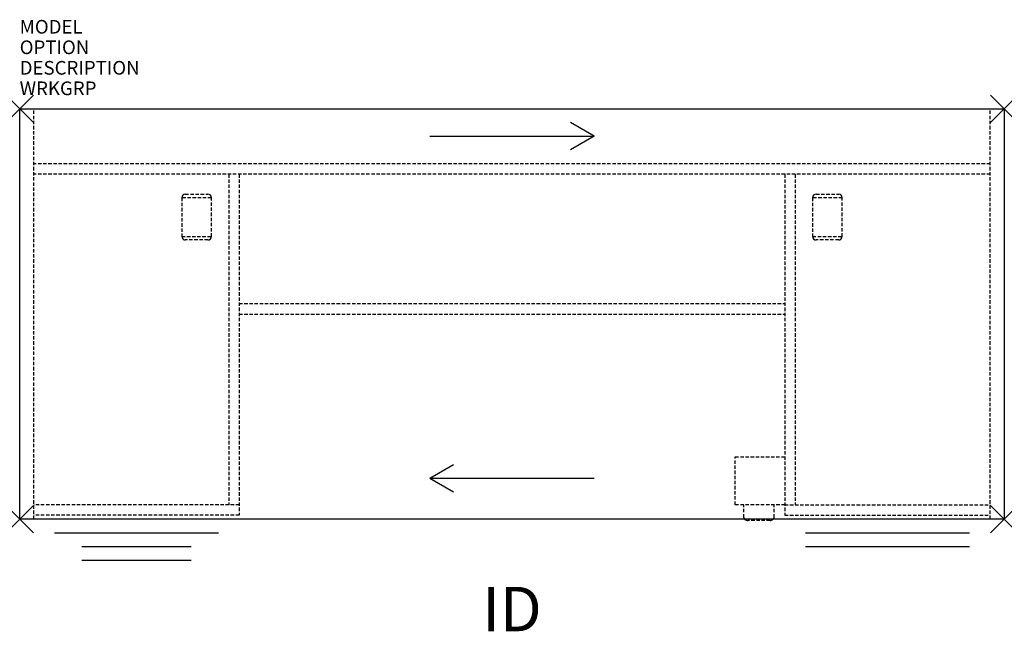
# Model space of a CAD drawing. Units: inches. Extents: x 0 to 72, y -38.2 to 6.5.
import ezdxf
from ezdxf.enums import TextEntityAlignment as Align

# ---------------------------------------------------------------- set-up
doc = ezdxf.new("R2010")
doc.units = ezdxf.units.IN
doc.header["$MEASUREMENT"] = 0
doc.header["$PDMODE"] = 3
doc.linetypes.add('HIDDEN', pattern=[0.375, 0.25, -0.125])
doc.layers.add('AFUFR-P', color=2, linetype='Continuous')
doc.layers.add('AFUFR-P-TN', color=7, linetype='Continuous')
doc.styles.add('FURNITURE-TAGS', font='SIMPLEX.shx')

msp = doc.modelspace()

# ---------------------------------------------------------------- linework, layer by layer
at = {"layer": 'AFUFR-P', "color": 3, "linetype": 'Continuous'}
for p, q in [((0, 0), (72, 0)), ((0, -30), (0, 0)), ((72, 0), (72, -30)), ((72, -30), (0, -30)), ((2.543, -31), (14.543, -31)), ((57.457, -31), (69.457, -31)), ((4.543, -32), (12.543, -32)), ((57.457, -32), (69.457, -32)), ((4.543, -33), (12.543, -33))]:
    msp.add_line(p, q, dxfattribs=at)
at = {"layer": 'AFUFR-P', "color": 3, "linetype": 'HIDDEN'}
for p, q in [((1.035, -30), (1.035, 0)), ((70.965, -30), (70.965, 0)), ((70.965, -4.02), (1.035, -4.02)), ((70.965, -4.787), (1.035, -4.787)), ((15.283, -4.787), (15.283, -28.953)), ((16.051, -4.787), (16.051, -29.72)), ((55.949, -4.787), (55.949, -29.72)), ((56.717, -4.787), (56.717, -28.953)), ((16.051, -14.224), (55.949, -14.224)), ((16.051, -15.02), (55.949, -15.02)), ((16.051, -28.953), (1.035, -28.953)), ((55.949, -28.953), (70.965, -28.953)), ((16.051, -29.72), (1.035, -29.72)), ((55.949, -29.72), (70.965, -29.72))]:
    msp.add_line(p, q, dxfattribs=at)
at = {"layer": 'AFUFR-P', "color": 8}
for p, q in [((42, -2), (40.268, -1)), ((30, -2), (42, -2)), ((42, -2), (40.268, -3)), ((30, -27), (31.732, -26)), ((30, -27), (42, -27)), ((30, -27), (31.732, -28))]:
    msp.add_line(p, q, dxfattribs=at)
at = {"layer": 'AFUFR-P', "color": 8, "linetype": 'HIDDEN'}
for p, q in [((12.106, -6.244), (13.768, -6.244)), ((58.232, -6.244), (59.894, -6.244)), ((14.02, -6.496), (11.854, -6.496)), ((11.854, -6.496), (11.854, -9.339)), ((14.02, -9.339), (14.02, -6.496)), ((60.146, -6.496), (57.98, -6.496)), ((57.98, -6.496), (57.98, -9.339)), ((60.146, -9.339), (60.146, -6.496)), ((11.854, -9.339), (14.02, -9.339)), ((57.98, -9.339), (60.146, -9.339)), ((13.768, -9.591), (12.106, -9.591)), ((59.894, -9.591), (58.232, -9.591)), ((52.323, -28.953), (52.323, -25.453)), ((52.323, -25.453), (55.949, -25.453)), ((55.949, -28.953), (52.323, -28.953)), ((52.957, -29.877), (52.957, -28.953)), ((55.162, -29.877), (55.162, -28.953)), ((54.872, -30.098), (53.246, -30.098))]:
    msp.add_line(p, q, dxfattribs=at)
at = {"layer": 'AFUFR-P', "color": 8}
for centre, radius, start, end in [((12.106, -6.496), 0.252, 90, 180), ((13.768, -6.496), 0.252, 0, 90), ((58.232, -6.496), 0.252, 90, 180), ((59.894, -6.496), 0.252, 0, 90), ((12.106, -9.339), 0.252, 180, 270), ((13.768, -9.339), 0.252, 270, 360), ((58.232, -9.339), 0.252, 180, 270), ((59.894, -9.339), 0.252, 270, 360), ((53.156, -29.87), 0.199, 181.97288, 232.00692), ((53.241, -29.76), 0.338, 232.0364, 270.81277), ((54.877, -29.76), 0.338, 269.18723, 307.9636), ((54.962, -29.87), 0.199, 307.99308, 358.02712)]:
    msp.add_arc(centre, radius, start, end, dxfattribs=at)
at = {"layer": 'AFUFR-P', "color": 3}
msp.add_point((0, 0), dxfattribs=at)
at = {"layer": 'AFUFR-P', "color": 3, "linetype": 'Continuous'}
for p in [(72, 0), (0, -30), (72, -30)]:
    msp.add_point(p, dxfattribs=at)

# ---------------------------------------------------------------- texts
at = {"layer": 'AFUFR-P', "color": 7, "flags": 1}
for tag, p, s in [('MODEL', (0, 5.5), 'LH683072DPSTS'), ('OPTION', (0, 4), ''), ('DESCRIPTION', (0, 2.5), 'DESCRIPTION'), ('WRKGRP', (0, 1), '')]:
    msp.add_attdef(tag, p, s, height=1, dxfattribs=at)
at = {"layer": 'AFUFR-P-TN', "color": 7, "style": 'FURNITURE-TAGS', "flags": 8}
msp.add_attdef('ID', text='LH683072DPSTS', height=3.25, dxfattribs=at).set_placement((36, -37), align=Align.MIDDLE)

doc.saveas('drawing.dxf')
